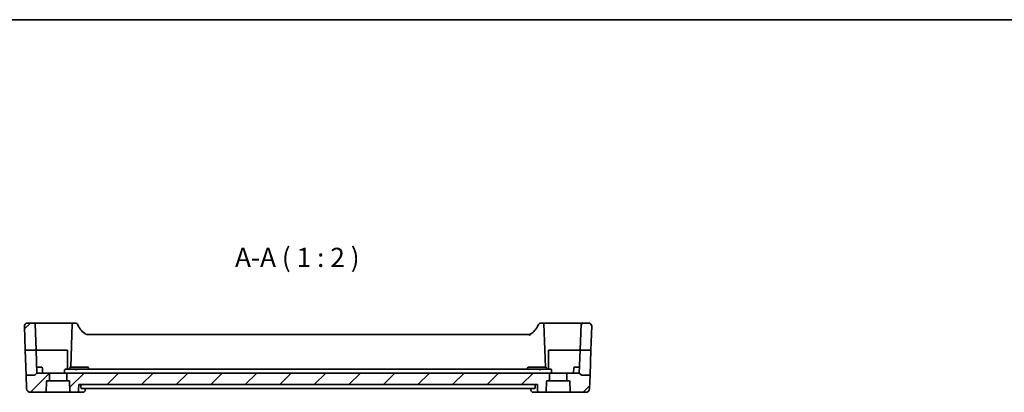
# Model space of a CAD drawing. Units: millimetres. Extents: x 29 to 4174, y 16 to 718.
# Drawn here: x 3528 to 3784, y 481 to 578 of the extents above; entities that cross this region are included whole.
import ezdxf

# ---------------------------------------------------------------- set-up
doc = ezdxf.new("R2010")
doc.units = ezdxf.units.MM
doc.header["$LTSCALE"] = 2
for name, color, linetype, lineweight in [('Border (ISO)', 7, 'Continuous', 35), ('Hatch (ISO)', 1, 'Continuous', 18), ('Symbol (ISO)', 7, 'Continuous', 18), ('Visible (ISO)', 7, 'Continuous', 35)]:
    doc.layers.add(name, color=color, linetype=linetype, lineweight=lineweight)
doc.styles.add('Note Text (TK)', font='txt')

# ---------------------------------------------------------------- blocks, each defined once
blk = doc.blocks.new('図面枠 tk図枠')
at = {"layer": 'Border (ISO)'}
blk.add_line((14.5, 289), (405.5, 289), dxfattribs=at)

msp = doc.modelspace()

# ---------------------------------------------------------------- hatches: boundary and pattern name
at = {"layer": 'Hatch (ISO)'}
h = msp.add_hatch(dxfattribs=at)
h.set_pattern_fill('ANSI31', color=256, scale=50.8, style=0)
h.set_pattern_definition([(45, (3363.5, -1e-14), (-4.49013, 4.49013), [])])
edge = h.paths.add_edge_path()
edge.add_ellipse((3529.6117, 498.3222), major_axis=(-0.7995, -0.0279), ratio=1, start_angle=268, end_angle=360)
edge.add_line((3528.8122, 498.2943), (3529.0277, 492.1222))
edge.add_line((3529.0277, 492.1222), (3531.8237, 492.1222))
edge.add_line((3531.8237, 492.1222), (3531.586, 498.9291))
edge.add_ellipse((3531.3862, 498.9222), major_axis=(0.1999, 0.007), ratio=1, start_angle=0, end_angle=88)
edge.add_line((3531.3862, 499.1222), (3529.6117, 499.1222))
edge = h.paths.add_edge_path()
edge.add_ellipse((3665.0833, 485.9222), major_axis=(0.2, 0), ratio=1, start_angle=0, end_angle=90)
edge.add_line((3665.0833, 486.1222), (3662.7374, 486.1222))
edge.add_line((3662.7374, 486.1222), (3542.3291, 486.1222))
edge.add_line((3542.3291, 486.1222), (3539.9833, 486.1222))
edge.add_ellipse((3539.9833, 485.9222), major_axis=(0, 0.2), ratio=1, start_angle=0, end_angle=90)
edge.add_line((3539.7833, 485.9222), (3539.7833, 484.1222))
edge.add_line((3539.7833, 484.1222), (3540.3401, 484.1222))
edge.add_ellipse((3540.3401, 483.9222), major_axis=(0, 0.2), ratio=1, start_angle=272, end_angle=360, ccw=False)
edge.add_line((3540.54, 483.9291), (3540.6313, 481.3152))
edge.add_ellipse((3540.8312, 481.3222), major_axis=(-0.1999, -0.007), ratio=1, start_angle=0, end_angle=88)
edge.add_line((3540.8312, 481.1222), (3542.3581, 481.1222))
edge.add_spline(control_points=[(3542.3581, 481.1222), (3542.4222, 481.1222), (3542.4976, 481.1369), (3542.6154, 481.1849), (3542.6788, 481.2263), (3542.7681, 481.3141), (3542.8101, 481.3756), (3542.8557, 481.4838), (3542.8702, 481.5477), (3542.8722, 481.6047)], knot_values=[0.07510769, 0.07510769, 0.07510769, 0.07510769, 0.09432406, 0.09432406, 0.11326819, 0.11326819, 0.13188283, 0.13188283, 0.148508, 0.148508, 0.148508, 0.148508], degree=3, periodic=0)
edge.add_line((3542.8722, 481.6047), (3542.9267, 483.1222))
edge.add_line((3542.9267, 483.1222), (3662.1398, 483.1222))
edge.add_line((3662.1398, 483.1222), (3662.1943, 481.6047))
edge.add_spline(control_points=[(3662.1943, 481.6047), (3662.1964, 481.5477), (3662.2108, 481.4838), (3662.2564, 481.3756), (3662.2984, 481.3141), (3662.3877, 481.2263), (3662.4511, 481.1849), (3662.5689, 481.1369), (3662.6444, 481.1222), (3662.7084, 481.1222)], knot_values=[0.15194504, 0.15194504, 0.15194504, 0.15194504, 0.16857021, 0.16857021, 0.18718485, 0.18718485, 0.20612898, 0.20612898, 0.22534535, 0.22534535, 0.22534535, 0.22534535], degree=3, periodic=0)
edge.add_line((3662.7084, 481.1222), (3664.2354, 481.1222))
edge.add_ellipse((3664.2354, 481.3222), major_axis=(0, -0.2), ratio=1, start_angle=0, end_angle=88)
edge.add_line((3664.4352, 481.3152), (3664.5265, 483.9291))
edge.add_ellipse((3664.7264, 483.9222), major_axis=(-0.1999, 0.007), ratio=1, start_angle=272, end_angle=360, ccw=False)
edge.add_line((3664.7264, 484.1222), (3665.2833, 484.1222))
edge.add_line((3665.2833, 484.1222), (3665.2833, 485.9222))
edge = h.paths.add_edge_path()
edge.add_ellipse((3673.6804, 498.9222), major_axis=(-0.1999, 0.007), ratio=1, start_angle=272, end_angle=360)
edge.add_line((3673.4805, 498.9291), (3673.2428, 492.1222))
edge.add_line((3673.2428, 492.1222), (3676.0388, 492.1222))
edge.add_line((3676.0388, 492.1222), (3676.2544, 498.2943))
edge.add_ellipse((3675.4548, 498.3222), major_axis=(0.7995, -0.0279), ratio=1, start_angle=0, end_angle=92)
edge.add_line((3675.4548, 499.1222), (3673.6804, 499.1222))
edge = h.paths.add_edge_path()
edge.add_ellipse((3673.6161, 485.8222), major_axis=(-0.1414, -0.1414), ratio=1, start_angle=0, end_angle=45)
edge.add_line((3673.6161, 485.6222), (3675.8118, 485.6222))
edge.add_line((3675.8118, 485.6222), (3675.6884, 482.0873))
edge.add_ellipse((3674.689, 482.1222), major_axis=(0.9994, -0.0349), ratio=1, start_angle=272, end_angle=360, ccw=False)
edge.add_line((3674.689, 481.1222), (3670.8312, 481.1222))
edge.add_ellipse((3670.8312, 481.3222), major_axis=(-0.1999, -0.007), ratio=1, start_angle=0, end_angle=88, ccw=False)
edge.add_line((3670.6313, 481.3152), (3670.54, 483.9291))
edge.add_ellipse((3670.3401, 483.9222), major_axis=(0, 0.2), ratio=1, start_angle=272, end_angle=360)
edge.add_line((3670.3401, 484.1222), (3669.7833, 484.1222))
edge.add_line((3669.7833, 484.1222), (3669.7833, 485.9222))
edge.add_ellipse((3669.9833, 485.9222), major_axis=(0, 0.2), ratio=1, start_angle=0, end_angle=90, ccw=False)
edge.add_line((3669.9833, 486.1222), (3673.0333, 486.1222))
edge.add_line((3673.0333, 486.1222), (3673.4747, 485.6807))
edge = h.paths.add_edge_path()
edge.add_ellipse((3531.4504, 485.8222), major_axis=(0.1414, -0.1414), ratio=1, start_angle=315, end_angle=360)
edge.add_line((3531.5918, 485.6807), (3532.0333, 486.1222))
edge.add_line((3532.0333, 486.1222), (3535.0833, 486.1222))
edge.add_ellipse((3535.0833, 485.9222), major_axis=(0.2, 0), ratio=1, start_angle=0, end_angle=90, ccw=False)
edge.add_line((3535.2833, 485.9222), (3535.2833, 484.1222))
edge.add_line((3535.2833, 484.1222), (3534.7264, 484.1222))
edge.add_ellipse((3534.7264, 483.9222), major_axis=(-0.1999, 0.007), ratio=1, start_angle=272, end_angle=360)
edge.add_line((3534.5265, 483.9291), (3534.4352, 481.3152))
edge.add_ellipse((3534.2354, 481.3222), major_axis=(0, -0.2), ratio=1, start_angle=0, end_angle=88, ccw=False)
edge.add_line((3534.2354, 481.1222), (3530.3775, 481.1222))
edge.add_ellipse((3530.3775, 482.1222), major_axis=(-0.9994, -0.0349), ratio=1, start_angle=0, end_angle=88, ccw=False)
edge.add_line((3529.3781, 482.0873), (3529.2547, 485.6222))
edge.add_line((3529.2547, 485.6222), (3531.4504, 485.6222))

# ---------------------------------------------------------------- linework, layer by layer
at = {"layer": 'Visible (ISO)'}
for p, q in [((3531.3862, 499.1222), (3529.6117, 499.1222)), ((3537.5333, 499.1222), (3531.3862, 499.1222)), ((3541.0282, 499.1222), (3537.5333, 499.1222)), ((3541.428, 499.1222), (3541.0282, 499.1222)), ((3541.9701, 499.1222), (3541.428, 499.1222)), ((3663.6385, 499.1222), (3663.0964, 499.1222)), ((3664.0383, 499.1222), (3663.6385, 499.1222)), ((3667.5333, 499.1222), (3664.0383, 499.1222)), ((3673.6804, 499.1222), (3667.5333, 499.1222)), ((3675.4548, 499.1222), (3673.6804, 499.1222)), ((3528.8122, 498.2943), (3529.0277, 492.1222)), ((3531.586, 498.9291), (3531.8237, 492.1222)), ((3541.2281, 498.9291), (3540.8333, 487.6222)), ((3664.2333, 487.6222), (3663.8384, 498.9291)), ((3673.4805, 498.9291), (3673.2428, 492.1222)), ((3676.2544, 498.2943), (3676.0388, 492.1222)), ((3659.8563, 496.1222), (3545.2103, 496.1222)), ((3529.0277, 492.1222), (3531.8237, 492.1222)), ((3529.2547, 485.6222), (3529.0277, 492.1222)), ((3531.8237, 492.1222), (3532.0333, 486.1222)), ((3531.8237, 492.1222), (3537.5333, 492.1222)), ((3537.5333, 492.1222), (3540.0333, 492.1222)), ((3540.0333, 492.1222), (3540.0333, 487.1222)), ((3665.0333, 487.1222), (3665.0333, 492.1222)), ((3665.0333, 492.1222), (3667.5333, 492.1222)), ((3667.5333, 492.1222), (3673.2428, 492.1222)), ((3673.0333, 486.1222), (3673.2428, 492.1222)), ((3673.2428, 492.1222), (3676.0388, 492.1222)), ((3676.0388, 492.1222), (3675.8118, 485.6222)), ((3532.5333, 487.6222), (3531.9809, 487.6222)), ((3532.5333, 487.6222), (3533.2877, 487.6222)), ((3533.5333, 486.1222), (3533.4876, 487.4291)), ((3539.2333, 486.1222), (3539.2614, 486.9291)), ((3542.3559, 487.1222), (3539.4613, 487.1222)), ((3540.5682, 487.1222), (3540.5789, 487.4291)), ((3540.7788, 487.6222), (3541.5333, 487.6222)), ((3544.5333, 487.6222), (3541.5333, 487.6222)), ((3662.7106, 487.1222), (3542.3559, 487.1222)), ((3544.5333, 487.6222), (3545.2877, 487.6222)), ((3545.4983, 487.1222), (3545.4876, 487.4291)), ((3659.5682, 487.1222), (3659.5789, 487.4291)), ((3659.7788, 487.6222), (3660.5333, 487.6222)), ((3663.5333, 487.6222), (3660.5333, 487.6222)), ((3665.6052, 487.1222), (3662.7239, 487.1222)), ((3663.5333, 487.6222), (3664.2877, 487.6222)), ((3664.4983, 487.1222), (3664.4876, 487.4291)), ((3665.8333, 486.1222), (3665.8051, 486.9291)), ((3671.5333, 486.1222), (3671.5789, 487.4291)), ((3671.7788, 487.6222), (3672.5333, 487.6222)), ((3673.0856, 487.6222), (3672.5333, 487.6222)), ((3531.4504, 485.6222), (3529.2547, 485.6222)), ((3529.2547, 485.6222), (3529.3781, 482.0873)), ((3531.5918, 485.6807), (3532.0333, 486.1222)), ((3535.0833, 486.1222), (3532.0333, 486.1222)), ((3534.4352, 481.3152), (3534.5265, 483.9291)), ((3534.7264, 484.1222), (3535.2833, 484.1222)), ((3539.9833, 486.1222), (3535.0833, 486.1222)), ((3535.2833, 484.1222), (3535.2833, 485.9222)), ((3539.7833, 484.1222), (3535.2833, 484.1222)), ((3539.7833, 485.9222), (3539.7833, 484.1222)), ((3539.7833, 484.1222), (3540.3401, 484.1222)), ((3542.3291, 486.1222), (3539.9833, 486.1222)), ((3540.54, 483.9291), (3540.6313, 481.3152)), ((3662.7374, 486.1222), (3542.3291, 486.1222)), ((3665.0833, 486.1222), (3662.7374, 486.1222)), ((3664.4352, 481.3152), (3664.5265, 483.9291)), ((3664.7264, 484.1222), (3665.2833, 484.1222)), ((3669.9833, 486.1222), (3665.0833, 486.1222)), ((3665.2833, 484.1222), (3665.2833, 485.9222)), ((3669.7833, 484.1222), (3665.2833, 484.1222)), ((3669.7833, 485.9222), (3669.7833, 484.1222)), ((3669.7833, 484.1222), (3670.3401, 484.1222)), ((3673.0333, 486.1222), (3669.9833, 486.1222)), ((3670.54, 483.9291), (3670.6313, 481.3152)), ((3673.4747, 485.6807), (3673.0333, 486.1222)), ((3675.8118, 485.6222), (3673.6161, 485.6222)), ((3675.8118, 485.6222), (3675.6884, 482.0873)), ((3542.8722, 481.6047), (3542.9267, 483.1222)), ((3542.9267, 483.1222), (3662.1398, 483.1222)), ((3543.4921, 482.6047), (3543.5059, 483.1222)), ((3543.6122, 482.1222), (3661.4543, 482.1222)), ((3544.6107, 482.1222), (3544.5916, 481.664)), ((3660.4749, 481.664), (3660.4558, 482.1222)), ((3661.5745, 482.6047), (3661.5607, 483.1222)), ((3662.1398, 483.1222), (3662.1943, 481.6047)), ((3530.3775, 481.1222), (3534.2354, 481.1222)), ((3534.2354, 481.1222), (3540.8312, 481.1222)), ((3540.8312, 481.1222), (3542.3581, 481.1222)), ((3542.3581, 481.1222), (3544.0357, 481.1222)), ((3661.0308, 481.1222), (3662.7084, 481.1222)), ((3662.7084, 481.1222), (3664.2354, 481.1222)), ((3664.2354, 481.1222), (3670.8312, 481.1222)), ((3670.8312, 481.1222), (3674.689, 481.1222))]:
    msp.add_line(p, q, dxfattribs=at)
for centre, radius, start, end in [((3529.6117, 498.3222), 0.8, 90, 182), ((3531.3862, 498.9222), 0.2, 2, 90), ((3541.428, 498.9222), 0.2, 90, 178), ((3541.9701, 498.3222), 0.8, 22.600082, 90), ((3663.0964, 498.3222), 0.8, 90, 157.399918), ((3663.6385, 498.9222), 0.2, 2, 90), ((3673.6804, 498.9222), 0.2, 90, 178), ((3675.4548, 498.3222), 0.8, 358, 90), ((3547.3247, 500.5511), 5, 202.600082, 239.77198), ((3657.7418, 500.5511), 5, 300.22802, 337.399918), ((3533.2877, 487.4222), 0.2, 2, 90), ((3540.7788, 487.4222), 0.2, 90, 178), ((3545.2877, 487.4222), 0.2, 2, 90), ((3659.7788, 487.4222), 0.2, 90, 178), ((3664.2877, 487.4222), 0.2, 2, 90), ((3671.7788, 487.4222), 0.2, 90, 178), ((3531.4504, 485.8222), 0.2, 270, 315), ((3534.7264, 483.9222), 0.2, 90, 178), ((3535.0833, 485.9222), 0.2, 0, 90), ((3539.9833, 485.9222), 0.2, 90, 180), ((3540.3401, 483.9222), 0.2, 2, 90), ((3664.7264, 483.9222), 0.2, 90, 178), ((3665.0833, 485.9222), 0.2, 0, 90), ((3669.9833, 485.9222), 0.2, 90, 180), ((3670.3401, 483.9222), 0.2, 2, 90), ((3673.6161, 485.8222), 0.2, 225, 270), ((3530.3775, 482.1222), 1, 182, 270), ((3534.2354, 481.3222), 0.2, 270, 358), ((3540.8312, 481.3222), 0.2, 182, 270), ((3664.2354, 481.3222), 0.2, 270, 358), ((3670.8312, 481.3222), 0.2, 182, 270), ((3674.689, 482.1222), 1, 270, 358)]:
    msp.add_arc(centre, radius, start, end, dxfattribs=at)
msp.add_ellipse((3659.8563, 496.9222), major_axis=(0, -0.8), ratio=0.99995554, start_param=0, end_param=0.52664606, dxfattribs=at)
for points, knots in [([(3544.8082, 496.2306), (3544.8085, 496.2304), (3544.8089, 496.2301), (3544.8121, 496.2283), (3544.8149, 496.2267), (3544.8177, 496.2251)], [-0.00012763773, -0.00012763773, -0.00012763773, -0.00012763773, 0, 0, 0.00096941692, 0.00096941692, 0.00096941692, 0.00096941692]), ([(3544.8177, 496.2251), (3544.8813, 496.1893), (3544.9509, 496.1622), (3545.0834, 496.13), (3545.1471, 496.1222), (3545.2103, 496.1222)], [0, 0, 0, 0, 0.0219601403, 0.0219601403, 0.0409249684, 0.0409249684, 0.0409249684, 0.0409249684]), ([(3659.8563, 496.1222), (3659.8611, 496.1222), (3659.9883, 496.031), (3660.1102, 495.9298), (3660.1106, 495.9295), (3660.111, 495.9291)], [-0.154591994, -0.154591994, -0.154591994, -0.154591994, 0, 0, 0.000531636, 0.000531636, 0.000531636, 0.000531636]), ([(3660.111, 495.9291), (3660.1112, 495.9296), (3660.1114, 495.9301), (3660.1735, 496.0753), (3660.2558, 496.2285), (3660.259, 496.2309)], [-0.000531636, -0.000531636, -0.000531636, -0.000531636, 0, 0, 0.154591972, 0.154591972, 0.154591972, 0.154591972]), ([(3539.2614, 486.9291), (3539.262, 486.945), (3539.2648, 486.9609), (3539.2746, 486.9929), (3539.2823, 487.0092), (3539.2917, 487.0241)], [0, 0, 0, 0, 0.0047517177, 0.0047517177, 0.0100774502, 0.0100774502, 0.0100774502, 0.0100774502]), ([(3539.2899, 487.0252), (3539.2989, 487.0401), (3539.3098, 487.0539), (3539.3384, 487.0815), (3539.3571, 487.0943), (3539.3773, 487.1036)], [0.507031588, 0.507031588, 0.507031588, 0.507031588, 0.769324524, 0.769324524, 1.104068685, 1.104068685, 1.104068685, 1.104068685]), ([(3539.4274, 487.1062), (3539.4168, 487.0961), (3539.407, 487.0816), (3539.3984, 487.064), (3539.3898, 487.0465), (3539.3824, 487.0258), (3539.3767, 487.0029), (3539.3709, 486.98), (3539.367, 486.9547), (3539.3653, 486.9291)], [0.38397363, 0.38397363, 0.38397363, 0.38397363, 0.76794725, 0.76794725, 0.76794725, 1.15192088, 1.15192088, 1.15192088, 1.53589451, 1.53589451, 1.53589451, 1.53589451]), ([(3539.378, 487.102), (3539.3876, 487.1068), (3539.3976, 487.1108), (3539.4179, 487.1172), (3539.4283, 487.1197), (3539.4422, 487.1215), (3539.4456, 487.1219), (3539.451, 487.1222), (3539.4532, 487.1223), (3539.4563, 487.1223), (3539.4574, 487.1223), (3539.4594, 487.1223), (3539.4604, 487.1222), (3539.4613, 487.1222)], [0, 0, 0, 0, 0.00321115989, 0.00321115989, 0.00639703374, 0.00639703374, 0.00741635812, 0.00741635812, 0.00809547262, 0.00809547262, 0.00845101245, 0.00845101245, 0.00881334012, 0.00881334012, 0.00881334012, 0.00881334012]), ([(3542.1574, 486.9291), (3542.1582, 486.9547), (3542.164, 486.9801), (3542.1846, 487.0269), (3542.1995, 487.0483), (3542.2361, 487.0838), (3542.2578, 487.098), (3542.2814, 487.1076)], [0, 0, 0, 0, 0.38397496, 0.38397496, 0.76794993, 0.76794993, 1.15192489, 1.15192489, 1.15192489, 1.15192489]), ([(3542.2847, 487.1074), (3542.2949, 487.1117), (3542.3054, 487.1152), (3542.3213, 487.119), (3542.3266, 487.1201), (3542.3358, 487.1215), (3542.3397, 487.122), (3542.3456, 487.1224), (3542.3475, 487.1225), (3542.3509, 487.1225), (3542.3523, 487.1225), (3542.354, 487.1224), (3542.3544, 487.1223), (3542.3551, 487.1223), (3542.3553, 487.1223), (3542.3556, 487.1222), (3542.3558, 487.1222), (3542.3559, 487.1222)], [0, 0, 0, 0, 0.00331584098, 0.00331584098, 0.00491295511, 0.00491295511, 0.00611211613, 0.00611211613, 0.00670692601, 0.00670692601, 0.00718219159, 0.00718219159, 0.00739202501, 0.00739202501, 0.00751844497, 0.00751844497, 0.00764758826, 0.00764758826, 0.00764758826, 0.00764758826]), ([(3542.3492, 487.1076), (3542.347, 487.098), (3542.3448, 487.0838), (3542.3403, 487.0483), (3542.338, 487.0269), (3542.3336, 486.9801), (3542.3313, 486.9547), (3542.3291, 486.9291)], [0.38543513, 0.38543513, 0.38543513, 0.38543513, 0.77087026, 0.77087026, 1.15630539, 1.15630539, 1.54174053, 1.54174053, 1.54174053, 1.54174053]), ([(3662.7106, 487.1222), (3662.7107, 487.1222), (3662.7109, 487.1222), (3662.7113, 487.1223), (3662.7115, 487.1223), (3662.7121, 487.1224), (3662.7126, 487.1224), (3662.7141, 487.1225), (3662.7152, 487.1225), (3662.718, 487.1225), (3662.7197, 487.1224), (3662.7251, 487.1221), (3662.729, 487.1217), (3662.7381, 487.1204), (3662.7433, 487.1194), (3662.7598, 487.1156), (3662.7711, 487.1119), (3662.7819, 487.1074)], [0, 0, 0, 0, 0.00013333523, 0.00013333523, 0.00026366954, 0.00026366954, 0.00046370963, 0.00046370963, 0.00086963954, 0.00086963954, 0.00137834045, 0.00137834045, 0.00254846091, 0.00254846091, 0.0041316533, 0.0041316533, 0.00764747765, 0.00764747765, 0.00764747765, 0.00764747765]), ([(3662.7374, 486.9291), (3662.7352, 486.9547), (3662.733, 486.9801), (3662.7285, 487.0269), (3662.7262, 487.0483), (3662.7218, 487.0838), (3662.7195, 487.098), (3662.7173, 487.1076)], [0, 0, 0, 0, 0.38543513, 0.38543513, 0.77087026, 0.77087026, 1.15630539, 1.15630539, 1.15630539, 1.15630539]), ([(3662.7851, 487.1076), (3662.8087, 487.098), (3662.8305, 487.0838), (3662.8671, 487.0483), (3662.8819, 487.0269), (3662.9025, 486.9801), (3662.9083, 486.9547), (3662.9091, 486.9291)], [0.38397496, 0.38397496, 0.38397496, 0.38397496, 0.76794993, 0.76794993, 1.15192489, 1.15192489, 1.53589986, 1.53589986, 1.53589986, 1.53589986]), ([(3665.6052, 487.1222), (3665.6061, 487.1222), (3665.607, 487.1223), (3665.6089, 487.1223), (3665.6099, 487.1223), (3665.6128, 487.1223), (3665.6149, 487.1223), (3665.6201, 487.1219), (3665.6233, 487.1216), (3665.637, 487.1199), (3665.6475, 487.1175), (3665.6682, 487.1111), (3665.6786, 487.107), (3665.6885, 487.102)], [0, 0, 0, 0, 0.00034190695, 0.00034190695, 0.00067802926, 0.00067802926, 0.00132191998, 0.00132191998, 0.00229646479, 0.00229646479, 0.00547586551, 0.00547586551, 0.00881264724, 0.00881264724, 0.00881264724, 0.00881264724]), ([(3665.7013, 486.9291), (3665.6996, 486.9547), (3665.6956, 486.98), (3665.6899, 487.0029), (3665.6842, 487.0258), (3665.6767, 487.0465), (3665.6681, 487.064), (3665.6595, 487.0816), (3665.6497, 487.0961), (3665.6391, 487.1062)], [0, 0, 0, 0, 0.38397363, 0.38397363, 0.38397363, 0.76794725, 0.76794725, 0.76794725, 1.15192088, 1.15192088, 1.15192088, 1.15192088]), ([(3665.6893, 487.1036), (3665.7095, 487.0943), (3665.7281, 487.0815), (3665.7567, 487.0539), (3665.7676, 487.0401), (3665.7766, 487.0252)], [0.434580362, 0.434580362, 0.434580362, 0.434580362, 0.769324524, 0.769324524, 1.031617459, 1.031617459, 1.031617459, 1.031617459]), ([(3665.7748, 487.0241), (3665.787, 487.0048), (3665.7963, 486.9831), (3665.8034, 486.9503), (3665.8047, 486.9397), (3665.8051, 486.9291)], [0, 0, 0, 0, 0.0068970162, 0.0068970162, 0.010068281, 0.010068281, 0.010068281, 0.010068281]), ([(3542.3581, 481.1222), (3542.4222, 481.1222), (3542.4976, 481.1369), (3542.6154, 481.1849), (3542.6788, 481.2263), (3542.7681, 481.3141), (3542.8101, 481.3756), (3542.8557, 481.4838), (3542.8702, 481.5477), (3542.8722, 481.6047)], [0.0751076872, 0.0751076872, 0.0751076872, 0.0751076872, 0.0943240626, 0.0943240626, 0.1132681892, 0.1132681892, 0.1318828334, 0.1318828334, 0.1485079987, 0.1485079987, 0.1485079987, 0.1485079987]), ([(3543.6122, 482.1222), (3543.5953, 482.1222), (3543.5777, 482.1339), (3543.5457, 482.1829), (3543.5314, 482.2208), (3543.51, 482.309), (3543.5014, 482.3646), (3543.4919, 482.4832), (3543.4905, 482.5454), (3543.4921, 482.6047)], [0.2311201298, 0.2311201298, 0.2311201298, 0.2311201298, 0.2499865743, 0.2499865743, 0.2693389926, 0.2693389926, 0.2882811366, 0.2882811366, 0.3059413743, 0.3059413743, 0.3059413743, 0.3059413743]), ([(3544.3306, 481.2076), (3544.2765, 481.1741), (3544.2152, 481.1488), (3544.114, 481.1265), (3544.0747, 481.1222), (3544.0357, 481.1222)], [0, 0, 0, 0, 0.0201605617, 0.0201605617, 0.0323895668, 0.0323895668, 0.0323895668, 0.0323895668]), ([(3544.5917, 481.6639), (3544.5895, 481.6113), (3544.5792, 481.5562), (3544.5418, 481.4513), (3544.5144, 481.4004), (3544.4707, 481.3414), (3544.46, 481.3282), (3544.4488, 481.3156)], [0, 0, 0, 0, 0.0172454748, 0.0172454748, 0.0346698418, 0.0346698418, 0.039849953, 0.039849953, 0.039849953, 0.039849953]), ([(3660.6178, 481.3154), (3660.6116, 481.3224), (3660.6056, 481.3296), (3660.5588, 481.3879), (3660.5259, 481.4467), (3660.4869, 481.5588), (3660.477, 481.6125), (3660.4749, 481.6639)], [0.0168938793, 0.0168938793, 0.0168938793, 0.0168938793, 0.0197626958, 0.0197626958, 0.0399001125, 0.0399001125, 0.0567413175, 0.0567413175, 0.0567413175, 0.0567413175]), ([(3661.0308, 481.1222), (3660.9711, 481.1222), (3660.9105, 481.1325), (3660.8124, 481.1659), (3660.7726, 481.1849), (3660.7359, 481.2076)], [0, 0, 0, 0, 0.0187294302, 0.0187294302, 0.0323963314, 0.0323963314, 0.0323963314, 0.0323963314]), ([(3661.5745, 482.6047), (3661.576, 482.5454), (3661.5747, 482.4832), (3661.5652, 482.3646), (3661.5565, 482.309), (3661.5351, 482.2208), (3661.5208, 482.1829), (3661.4888, 482.1339), (3661.4712, 482.1222), (3661.4543, 482.1222)], [0.0012819062, 0.0012819062, 0.0012819062, 0.0012819062, 0.0189421439, 0.0189421439, 0.0378842878, 0.0378842878, 0.0572367062, 0.0572367062, 0.0761031507, 0.0761031507, 0.0761031507, 0.0761031507]), ([(3662.1943, 481.6047), (3662.1964, 481.5477), (3662.2108, 481.4838), (3662.2564, 481.3756), (3662.2984, 481.3141), (3662.3877, 481.2263), (3662.4511, 481.1849), (3662.5689, 481.1369), (3662.6444, 481.1222), (3662.7084, 481.1222)], [0.1519450418, 0.1519450418, 0.1519450418, 0.1519450418, 0.1685702071, 0.1685702071, 0.1871848513, 0.1871848513, 0.2061289779, 0.2061289779, 0.2253453533, 0.2253453533, 0.2253453533, 0.2253453533])]:
    msp.add_open_spline(points, degree=3, knots=knots, dxfattribs=at)
for points in [[(3539.4613, 487.1222), (3539.4497, 487.1222), (3539.4381, 487.1164), (3539.4274, 487.1062)], [(3542.1574, 486.9291), (3542.1611, 486.9291), (3542.2415, 486.9291), (3542.3291, 486.9291)], [(3542.2814, 487.1076), (3542.2823, 487.108), (3542.2832, 487.1083), (3542.2842, 487.1087)], [(3542.3559, 487.1222), (3542.3537, 487.1222), (3542.3515, 487.1172), (3542.3492, 487.1076)], [(3662.7173, 487.1076), (3662.7151, 487.1172), (3662.7128, 487.1222), (3662.7106, 487.1222)], [(3662.7374, 486.9291), (3662.825, 486.9291), (3662.9055, 486.9291), (3662.9091, 486.9291)], [(3662.7824, 487.1087), (3662.7833, 487.1083), (3662.7842, 487.108), (3662.7851, 487.1076)], [(3665.6391, 487.1062), (3665.6284, 487.1164), (3665.6168, 487.1222), (3665.6052, 487.1222)], [(3544.5918, 481.664), (3544.5918, 481.6639), (3544.5918, 481.6638), (3544.5918, 481.6637)], [(3660.4748, 481.6637), (3660.4747, 481.6638), (3660.4747, 481.6639), (3660.4747, 481.664)]]:
    msp.add_open_spline(points, degree=3, dxfattribs=at)

# ---------------------------------------------------------------- block references
at = {"xscale": 2, "yscale": 2, "zscale": 2}
msp.add_blockref('図面枠 tk図枠', (3363.5, 0), dxfattribs=at)

# ---------------------------------------------------------------- texts
at = {"layer": 'Symbol (ISO)', "color": 7, "insert": (3583.5357, 512.1306), "char_height": 5, "attachment_point": 7, "style": 'Note Text (TK)'}
msp.add_mtext('A-A ( 1 : 2 )', dxfattribs=at)

doc.saveas('drawing.dxf')
